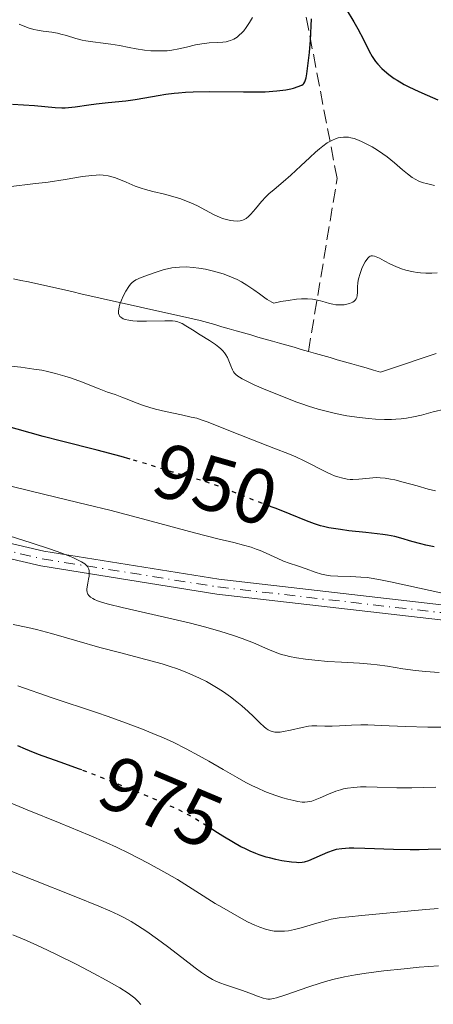
# Model space of a CAD drawing. Units: metres. Extents: x 664994 to 668453, y 4748920 to 4751316.
# Drawn here: x 666541 to 666595, y 4750122 to 4750249 of the extents above; entities that cross this region are included whole.
import ezdxf
from ezdxf.enums import TextEntityAlignment as Align

# ---------------------------------------------------------------- set-up
doc = ezdxf.new("R2010")
doc.units = ezdxf.units.M
doc.header["$MEASUREMENT"] = 0
for name, pattern in [('DGN Style 3', [2.435891, 1.739922, -0.695969]), ('DGN Style 4', [2.785615, 1.391938, -0.695969, 0.00174, -0.695969]), ('DGN Style 5', [1.217945, 0.521977, -0.695969])]:
    doc.linetypes.add(name, pattern=pattern)
for name, color, linetype, lineweight in [('Barranco lineal', 142, 'DGN Style 3', 13), ('Cota de curva de nivel directora', 7, 'Continuous', 0), ('Curva de nivel directora', 30, 'Continuous', 30), ('Curva de nivel directora no vista', 30, 'DGN Style 5', 30), ('Curva de nivel intermedia', 30, 'Continuous', 0), ('Eje pista sin pavimentar', 7, 'DGN Style 4', 0), ('Línea de pista sin pavimentar', 7, 'Continuous', 0), ('Pista sin pavimentar', 9, 'Continuous', 0)]:
    doc.layers.add(name, color=color, linetype=linetype, lineweight=lineweight)
doc.styles.add('Style-Arial', font='arial.ttf')

msp = doc.modelspace()

# ---------------------------------------------------------------- linework, layer by layer
at = {"layer": 'Barranco lineal', "color": 142, "linetype": 'DGN Style 3', "lineweight": 13}
for points in [[(666578.73, 4750205.98, 938.54), (666582.44, 4750228.3, 943.88), (666577.94, 4750251.8, 951.28), (666575.44, 4750269.3, 955), (666574.44, 4750290.8, 961.48), (666568.94, 4750309.8, 970), (666567.94, 4750332.3, 976.44), (666566.94, 4750347.8, 980.38), (666564.94, 4750361.3, 985), (666558.44, 4750379.8, 990.02), (666553.94, 4750413.8, 1002.92), (666548.44, 4750436.3, 1010), (666536.94, 4750454.8, 1018.65), (666529.44, 4750478.3, 1025.53), (666522.94, 4750498.8, 1032.78), (666517.94, 4750515.3, 1039.47), (666518.94, 4750546.3, 1050.04)], [(666540.63, 4750215.35, 940.6), (666541.61, 4750215.16, 940.61), (666542.59, 4750214.96, 940.59), (666543.55, 4750214.74, 940.51), (666544.52, 4750214.53, 940.48), (666545.48, 4750214.31, 940.49), (666546.45, 4750214.09, 940.55), (666547.41, 4750213.88, 940.53), (666548.37, 4750213.66, 940.39), (666549.34, 4750213.44, 940.26), (666550.3, 4750213.22, 940.23), (666551.27, 4750213.01, 940.14), (666552.23, 4750212.79, 940.09), (666553.19, 4750212.57, 940.08), (666554.16, 4750212.36, 940.02), (666555.12, 4750212.14, 939.9), (666556.09, 4750211.92, 939.82), (666557.05, 4750211.71, 939.76), (666558.01, 4750211.49, 939.76), (666558.98, 4750211.27, 939.74), (666559.94, 4750211.06, 939.72), (666560.91, 4750210.84, 939.83), (666561.87, 4750210.62, 939.92), (666562.84, 4750210.4, 939.91), (666563.8, 4750210.19, 939.67), (666564.76, 4750209.97, 939.49), (666565.69, 4750209.7, 939.41), (666566.63, 4750209.44, 939.3), (666567.56, 4750209.17, 939.19), (666568.49, 4750208.91, 939.04), (666569.42, 4750208.64, 938.93), (666570.35, 4750208.37, 938.88), (666571.28, 4750208.11, 938.79), (666572.21, 4750207.84, 938.77), (666573.15, 4750207.58, 938.77), (666574.08, 4750207.31, 938.73), (666575.01, 4750207.04, 938.65), (666575.94, 4750206.78, 938.6), (666576.87, 4750206.51, 938.59), (666577.8, 4750206.25, 938.57), (666578.73, 4750205.98, 938.54)], [(666578.73, 4750205.98, 938.54), (666579.66, 4750205.71, 938.49), (666580.6, 4750205.45, 938.43), (666581.53, 4750205.18, 938.38), (666582.46, 4750204.91, 938.35), (666583.39, 4750204.65, 938.26), (666584.32, 4750204.38, 938.18), (666585.25, 4750204.12, 938.14), (666586.18, 4750203.85, 938.13), (666587.12, 4750203.58, 938.11)], [(666587.12, 4750203.58, 938.11), (666588.05, 4750203.32, 937.97), (666588.94, 4750203.62, 937.83), (666589.84, 4750203.92, 937.84), (666590.73, 4750204.21, 937.77), (666591.63, 4750204.51, 937.67), (666592.52, 4750204.81, 937.68), (666593.42, 4750205.11, 937.69), (666594.32, 4750205.41, 937.63), (666595.21, 4750205.71, 937.59)]]:
    msp.add_polyline3d(points, dxfattribs=at)
at = {"layer": 'Curva de nivel directora', "color": 30, "linetype": 'Continuous', "lineweight": 30, "flags": 128}
for points, elevation in [([(666583.62, 4750250.17), (666584.58, 4750248.57), (666585.1, 4750247.65), (666585.82, 4750246.29), (666586.59, 4750244.76), (666586.97, 4750244.09), (666587.41, 4750243.43), (666587.67, 4750243.1), (666588.22, 4750242.51), (666588.54, 4750242.21), (666589.11, 4750241.74), (666589.8, 4750241.25), (666590.19, 4750241), (666591.08, 4750240.48), (666591.59, 4750240.21), (666592.42, 4750239.8), (666593.36, 4750239.37), (666595.44, 4750238.48)], 950), ([(666578.52, 4750241.83), (666578.76, 4750243.56), (666578.88, 4750244.59), (666579.01, 4750246.18), (666579.14, 4750248.96)], 950), ([(666540.51, 4750237.94), (666543.35, 4750237.74), (666546.04, 4750237.49), (666546.91, 4750237.46), (666547.34, 4750237.46), (666547.77, 4750237.49), (666548.61, 4750237.58), (666550.36, 4750237.85), (666551.31, 4750237.98), (666552.88, 4750238.13), (666555.17, 4750238.34), (666556.37, 4750238.5), (666557.59, 4750238.72), (666559.34, 4750239.05), (666560.32, 4750239.21), (666561.38, 4750239.34), (666561.96, 4750239.4), (666562.87, 4750239.47), (666563.86, 4750239.51), (666565.98, 4750239.54), (666570.35, 4750239.5), (666572.3, 4750239.5), (666573.16, 4750239.53), (666574.64, 4750239.64), (666575.82, 4750239.79), (666576.46, 4750239.91), (666576.82, 4750239.99), (666577.4, 4750240.18), (666577.73, 4750240.31), (666577.86, 4750240.39), (666578.03, 4750240.51), (666578.12, 4750240.6), (666578.26, 4750240.82), (666578.37, 4750241.08), (666578.42, 4750241.3), (666578.52, 4750241.83)], 950), ([(666555.71, 4750192.06), (666554.54, 4750192.4), (666551.47, 4750193.21), (666546.86, 4750194.38), (666544.48, 4750195), (666534.37, 4750197.84)], 950), ([(666594.96, 4750180.73), (666593.89, 4750180.96), (666593.24, 4750181.13), (666592.1, 4750181.44), (666590.67, 4750181.87), (666589.89, 4750182.06), (666588.93, 4750182.24), (666588.34, 4750182.33), (666586.16, 4750182.58), (666583.96, 4750182.82), (666582.86, 4750182.96), (666581.35, 4750183.21), (666580.68, 4750183.36), (666580.27, 4750183.46), (666579.51, 4750183.69), (666578.46, 4750184.08), (666576.38, 4750184.96), (666574.56, 4750185.68), (666573.92, 4750185.92)], 950), ([(666549.46, 4750151.92), (666549.18, 4750152.02), (666546.66, 4750152.94), (666543.86, 4750153.93), (666542.72, 4750154.37), (666542.2, 4750154.59), (666541.2, 4750155.04)], 975), ([(666596.62, 4750141.71), (666594.21, 4750141.63), (666593.03, 4750141.62), (666591.88, 4750141.62), (666589.7, 4750141.65), (666586.01, 4750141.78), (666584.6, 4750141.82), (666584.01, 4750141.81), (666583.06, 4750141.75), (666582.33, 4750141.64), (666581.92, 4750141.53), (666581.18, 4750141.27), (666578.72, 4750140.18), (666578.19, 4750140), (666577.93, 4750139.96), (666577.48, 4750139.93), (666577.21, 4750139.95), (666576.53, 4750140.01), (666575.28, 4750140.2), (666574.53, 4750140.35), (666573.71, 4750140.55), (666573.28, 4750140.67), (666572.38, 4750140.96), (666571.92, 4750141.13), (666571.21, 4750141.42), (666570.5, 4750141.76), (666570.02, 4750142), (666569.07, 4750142.53), (666567.67, 4750143.37), (666566.65, 4750144.02)], 975)]:
    msp.add_lwpolyline(points, dxfattribs=dict(at, elevation=elevation))
at = {"layer": 'Curva de nivel directora no vista', "color": 30, "linetype": 'DGN Style 5', "lineweight": 30, "flags": 128}
for points, elevation in [([(666573.92, 4750185.92), (666571.96, 4750186.66), (666570.74, 4750187.14), (666567.65, 4750188.37), (666566.19, 4750188.9), (666564.64, 4750189.39), (666562.38, 4750190.04), (666561.18, 4750190.4), (666557.11, 4750191.66), (666555.71, 4750192.06)], 950), ([(666566.65, 4750144.02), (666565.17, 4750144.97), (666563.8, 4750145.81), (666563.13, 4750146.18), (666562, 4750146.75), (666561.35, 4750147.05), (666559.76, 4750147.76), (666556.98, 4750148.93), (666555.39, 4750149.58), (666552.94, 4750150.57), (666549.46, 4750151.92)], 975)]:
    msp.add_lwpolyline(points, dxfattribs=dict(at, elevation=elevation))
at = {"layer": 'Curva de nivel intermedia', "color": 30, "linetype": 'Continuous', "lineweight": 0, "flags": 128}
for points, elevation in [([(666541.36, 4750248.24), (666542.55, 4750247.79), (666543.28, 4750247.56), (666543.73, 4750247.46), (666544.46, 4750247.34), (666545.59, 4750247.2), (666546.32, 4750247.09), (666546.77, 4750246.98), (666547.51, 4750246.77), (666548.69, 4750246.41), (666549.5, 4750246.19), (666550.01, 4750246.08), (666550.89, 4750245.96), (666552.24, 4750245.8), (666553.23, 4750245.66), (666554.35, 4750245.48), (666555.58, 4750245.24), (666556.49, 4750245.07), (666557.58, 4750244.9), (666558.38, 4750244.82), (666559.24, 4750244.79), (666559.99, 4750244.79), (666560.49, 4750244.82), (666561.11, 4750244.9), (666561.98, 4750245.06), (666562.99, 4750245.3), (666564.14, 4750245.57), (666564.96, 4750245.73), (666565.93, 4750245.82), (666567.01, 4750245.89), (666567.66, 4750245.93), (666568.09, 4750245.99), (666568.37, 4750246.05), (666568.68, 4750246.14), (666569.11, 4750246.33), (666569.51, 4750246.57), (666569.8, 4750246.81), (666570.14, 4750247.13), (666570.39, 4750247.41), (666570.69, 4750247.81), (666571.11, 4750248.45), (666571.49, 4750249.12)], 955), ([(666540.33, 4750227.3), (666543.15, 4750227.62), (666545.12, 4750227.86), (666547.3, 4750228.2), (666549.56, 4750228.57), (666550.78, 4750228.72), (666551.32, 4750228.76), (666551.69, 4750228.77), (666552.22, 4750228.74), (666552.87, 4750228.65), (666553.34, 4750228.54), (666553.69, 4750228.44), (666554.25, 4750228.23), (666555.18, 4750227.84), (666556.35, 4750227.34), (666557.14, 4750227.05), (666557.69, 4750226.88), (666558.64, 4750226.64), (666560.14, 4750226.28), (666561.21, 4750226), (666562.25, 4750225.68), (666563, 4750225.41), (666563.56, 4750225.17), (666564.41, 4750224.77), (666565.44, 4750224.23), (666566.58, 4750223.64), (666567.25, 4750223.32), (666567.64, 4750223.16), (666568.15, 4750223), (666568.65, 4750222.89), (666569.04, 4750222.84), (666569.55, 4750222.82), (666569.91, 4750222.85), (666570.11, 4750222.89), (666570.35, 4750222.98), (666570.68, 4750223.16), (666571, 4750223.4), (666571.28, 4750223.69), (666571.88, 4750224.38), (666572.69, 4750225.35), (666573.25, 4750225.97), (666573.62, 4750226.33), (666574.3, 4750226.91), (666575.46, 4750227.88), (666576.47, 4750228.76), (666577.74, 4750229.94), (666578.93, 4750231.05), (666579.64, 4750231.71), (666580.16, 4750232.15), (666580.57, 4750232.48), (666581.16, 4750232.91), (666581.83, 4750233.29), (666582.22, 4750233.45), (666582.57, 4750233.56), (666582.86, 4750233.61), (666583.25, 4750233.65), (666583.64, 4750233.66), (666583.9, 4750233.64), (666584.22, 4750233.59), (666584.64, 4750233.48), (666585, 4750233.36), (666585.58, 4750233.1), (666586.35, 4750232.72), (666586.95, 4750232.39), (666587.66, 4750231.96), (666588.34, 4750231.51), (666588.88, 4750231.12), (666589.83, 4750230.35), (666590.88, 4750229.45), (666591.54, 4750228.91), (666592.14, 4750228.45), (666592.58, 4750228.18), (666592.92, 4750228.01), (666593.43, 4750227.81), (666594.14, 4750227.62), (666595.02, 4750227.42)], 945), ([(666575.18, 4750212.42), (666576.13, 4750212.58), (666577.17, 4750212.72), (666577.84, 4750212.77), (666578.59, 4750212.78), (666579.24, 4750212.73), (666579.7, 4750212.66), (666580.27, 4750212.52), (666580.88, 4750212.34), (666581.47, 4750212.17), (666581.87, 4750212.07), (666582.28, 4750212.01), (666582.61, 4750211.98), (666583.02, 4750211.98), (666583.33, 4750212.01), (666583.69, 4750212.07), (666584.02, 4750212.15), (666584.23, 4750212.24), (666584.48, 4750212.36), (666584.64, 4750212.47), (666584.78, 4750212.61), (666584.89, 4750212.77), (666584.96, 4750212.94), (666585.02, 4750213.21), (666585.05, 4750213.6), (666585.08, 4750214.27), (666585.13, 4750214.9), (666585.21, 4750215.37), (666585.4, 4750216.04), (666585.63, 4750216.68), (666585.8, 4750217.09), (666586.04, 4750217.54), (666586.25, 4750217.87), (666586.43, 4750218.09), (666586.56, 4750218.19), (666586.68, 4750218.27), (666586.81, 4750218.32), (666587.01, 4750218.33), (666587.25, 4750218.29), (666587.48, 4750218.21), (666587.89, 4750218.01), (666588.51, 4750217.69), (666589.34, 4750217.26), (666590, 4750216.95), (666590.75, 4750216.64), (666591.32, 4750216.47), (666591.88, 4750216.33), (666592.29, 4750216.25), (666592.75, 4750216.18), (666593.2, 4750216.14), (666593.9, 4750216.11), (666594.65, 4750216.1), (666595.37, 4750216.13)], 940), ([(666596.33, 4750198.52), (666594.84, 4750198.16), (666593.32, 4750197.76), (666592.3, 4750197.52), (666591.38, 4750197.35), (666590.72, 4750197.26), (666590.03, 4750197.21), (666589.46, 4750197.19), (666588.57, 4750197.2), (666587.4, 4750197.25), (666586.5, 4750197.31), (666585.33, 4750197.44), (666583.71, 4750197.68), (666582.23, 4750197.96), (666581.2, 4750198.2), (666579.98, 4750198.54), (666578.74, 4750198.92), (666577.89, 4750199.2), (666577.1, 4750199.48), (666576.17, 4750199.84), (666573.02, 4750201.11), (666571.73, 4750201.68), (666570.67, 4750202.17), (666570.18, 4750202.42), (666569.83, 4750202.64), (666569.6, 4750202.79), (666569.36, 4750203), (666569.19, 4750203.18), (666569.07, 4750203.34), (666568.91, 4750203.62), (666568.71, 4750204.11), (666568.46, 4750204.75), (666568.26, 4750205.2), (666568.06, 4750205.55), (666567.9, 4750205.79), (666567.68, 4750206.06), (666567.43, 4750206.31), (666567.18, 4750206.53), (666566.74, 4750206.86), (666565.96, 4750207.38), (666564.73, 4750208.12), (666563.74, 4750208.75), (666562.9, 4750209.29), (666562.43, 4750209.57), (666562.1, 4750209.73), (666561.86, 4750209.82), (666561.54, 4750209.89), (666561.19, 4750209.94), (666560.19, 4750209.94), (666557.83, 4750209.89), (666556.6, 4750209.89), (666556.06, 4750209.93), (666555.52, 4750210.01), (666555.06, 4750210.12), (666554.8, 4750210.21), (666554.62, 4750210.31), (666554.51, 4750210.39), (666554.4, 4750210.5), (666554.29, 4750210.68), (666554.22, 4750210.86), (666554.2, 4750211.04), (666554.2, 4750211.24), (666554.23, 4750211.44), (666554.29, 4750211.76), (666554.39, 4750212.09), (666554.58, 4750212.62), (666554.81, 4750213.14), (666555.15, 4750213.78), (666555.52, 4750214.35), (666555.76, 4750214.66), (666555.96, 4750214.87), (666556.13, 4750215.02), (666556.43, 4750215.22), (666556.73, 4750215.37), (666556.93, 4750215.45), (666557.93, 4750215.81), (666559.33, 4750216.3), (666560.11, 4750216.55), (666560.55, 4750216.67), (666561.1, 4750216.78), (666561.52, 4750216.84), (666562.1, 4750216.88), (666562.95, 4750216.89), (666563.86, 4750216.84), (666564.56, 4750216.75), (666565.45, 4750216.6), (666566.13, 4750216.45), (666566.93, 4750216.23), (666567.73, 4750215.99), (666568.3, 4750215.79), (666569.01, 4750215.5), (666569.52, 4750215.26), (666570.1, 4750214.96), (666570.76, 4750214.56), (666571.69, 4750213.94), (666572.43, 4750213.41), (666573.1, 4750212.92), (666573.42, 4750212.7), (666574, 4750212.36), (666574.26, 4750212.23), (666575.18, 4750212.42)], 940), ([(666583.16, 4750189.6), (666582.53, 4750189.77), (666582.08, 4750189.92), (666581.7, 4750190.08), (666581.08, 4750190.37), (666580.1, 4750190.88), (666579.05, 4750191.44), (666578.18, 4750191.87), (666577.1, 4750192.36), (666576.09, 4750192.78), (666574.48, 4750193.42), (666572.48, 4750194.19), (666568.67, 4750195.68), (666565.8, 4750196.85), (666565.01, 4750197.12), (666564.31, 4750197.34), (666563.61, 4750197.51), (666562.32, 4750197.8), (666560.28, 4750198.22), (666558.98, 4750198.53), (666558.24, 4750198.74), (666557.29, 4750199.06), (666556.29, 4750199.43), (666555.32, 4750199.83), (666554.65, 4750200.08), (666553.76, 4750200.4), (666552.78, 4750200.73), (666551.71, 4750201.13), (666549.44, 4750202.05), (666548.15, 4750202.53), (666547.29, 4750202.8), (666546.06, 4750203.14), (666545.04, 4750203.39), (666544.32, 4750203.54), (666543.29, 4750203.71), (666541.59, 4750203.94), (666539.49, 4750204.16)], 945), ([(666595.13, 4750187.98), (666594.17, 4750188.21), (666592.76, 4750188.6), (666590.97, 4750189.1), (666589.9, 4750189.38), (666589.33, 4750189.5), (666588.63, 4750189.61), (666588, 4750189.67), (666587.49, 4750189.68), (666586.63, 4750189.62), (666585.23, 4750189.48), (666584.48, 4750189.44), (666584.12, 4750189.44), (666583.75, 4750189.48), (666583.16, 4750189.6)], 945), ([(666596.81, 4750174.57), (666589.31, 4750176.2), (666588.25, 4750176.42), (666587.08, 4750176.64), (666586.31, 4750176.76), (666585.51, 4750176.84), (666584.19, 4750176.92), (666582.51, 4750176.95), (666581.57, 4750176.99), (666581.06, 4750177.06), (666580.4, 4750177.21), (666579.6, 4750177.47), (666578.44, 4750177.89), (666577.34, 4750178.27), (666576.24, 4750178.64), (666575.5, 4750178.91), (666574.71, 4750179.26), (666573.82, 4750179.68), (666573.18, 4750179.98), (666572.5, 4750180.26), (666571.99, 4750180.46), (666571.33, 4750180.68), (666570.36, 4750180.96), (666569.08, 4750181.28), (666567.05, 4750181.77), (666564, 4750182.56), (666557.3, 4750184.36), (666553.09, 4750185.46), (666550.22, 4750186.18), (666544.7, 4750187.51), (666538.15, 4750189.08)], 955), ([(666581.24, 4750165.95), (666579.55, 4750166.09), (666578.37, 4750166.22), (666577.17, 4750166.4), (666576.3, 4750166.57), (666575.8, 4750166.69), (666575.26, 4750166.84), (666574.64, 4750167.05), (666573.5, 4750167.52), (666571.63, 4750168.34), (666570.17, 4750168.92), (666569.05, 4750169.3), (666567.29, 4750169.84), (666565.32, 4750170.39), (666563.51, 4750170.86), (666560.13, 4750171.67), (666554.66, 4750172.91), (666552.93, 4750173.32), (666552.15, 4750173.55), (666551.5, 4750173.78), (666551.12, 4750173.93), (666550.88, 4750174.07), (666550.6, 4750174.26), (666550.37, 4750174.47), (666550.26, 4750174.61), (666550.2, 4750174.72), (666550.14, 4750174.89), (666550.12, 4750175.09), (666550.12, 4750175.28), (666550.15, 4750175.59), (666550.24, 4750176.03), (666550.35, 4750176.57), (666550.42, 4750176.96), (666550.44, 4750177.37), (666550.43, 4750177.64), (666550.38, 4750177.87), (666550.31, 4750178.03), (666550.19, 4750178.2), (666550.03, 4750178.38), (666549.84, 4750178.54), (666549.44, 4750178.8), (666549, 4750179.03), (666548.3, 4750179.35), (666547.66, 4750179.61), (666546.76, 4750179.96), (666545.41, 4750180.43), (666542.92, 4750181.25), (666540.1, 4750182.14)], 960), ([(666596.59, 4750157.43), (666594.14, 4750157.44), (666591.25, 4750157.54), (666588.11, 4750157.68), (666586.38, 4750157.73), (666585.48, 4750157.73), (666584.27, 4750157.69), (666582.74, 4750157.6), (666581.8, 4750157.56), (666580.86, 4750157.59), (666579.83, 4750157.63), (666579.18, 4750157.62), (666578.75, 4750157.58), (666577.93, 4750157.41), (666576.4, 4750157.06), (666575.52, 4750156.88), (666575.09, 4750156.82), (666574.79, 4750156.8), (666574.41, 4750156.82), (666574.05, 4750156.89), (666573.81, 4750156.96), (666573.55, 4750157.1), (666573.27, 4750157.29), (666573.02, 4750157.49), (666572.46, 4750158.01), (666571.65, 4750158.82), (666570.94, 4750159.48), (666570.14, 4750160.2), (666569.48, 4750160.74), (666568.65, 4750161.38), (666567.76, 4750162.01), (666567.08, 4750162.45), (666566.23, 4750162.97), (666565.56, 4750163.33), (666564.66, 4750163.78), (666563.4, 4750164.35), (666562.38, 4750164.76), (666561.71, 4750165.02), (666560.89, 4750165.29), (666559.83, 4750165.61), (666557.73, 4750166.19), (666554.34, 4750167.08), (666551.79, 4750167.75), (666548.83, 4750168.59), (666545.56, 4750169.53), (666543.64, 4750170.06), (666542.52, 4750170.31), (666540.6, 4750170.69)], 965), ([(666595.59, 4750164.51), (666593.83, 4750164.64), (666592.54, 4750164.76), (666590.92, 4750164.99), (666588.92, 4750165.31), (666587.62, 4750165.49), (666586.77, 4750165.59), (666585.31, 4750165.7), (666582.99, 4750165.84), (666581.24, 4750165.95)], 960), ([(666573.11, 4750149.15), (666572.21, 4750149.55), (666571.51, 4750149.88), (666570.66, 4750150.31), (666569.55, 4750150.93), (666567.72, 4750151.98), (666565.88, 4750153.05), (666564.55, 4750153.79), (666562.93, 4750154.65), (666561.25, 4750155.49), (666560.03, 4750156.06), (666558.66, 4750156.64), (666557.32, 4750157.18), (666555.11, 4750158.01), (666552.88, 4750158.81), (666551.37, 4750159.33), (666545.66, 4750161.25), (666541.21, 4750162.78)], 970), ([(666595.17, 4750149.71), (666593.58, 4750149.64), (666592.09, 4750149.6), (666590.14, 4750149.62), (666587.6, 4750149.69), (666586.18, 4750149.72), (666585.45, 4750149.72), (666584.58, 4750149.67), (666583.79, 4750149.57), (666583.27, 4750149.47), (666582.88, 4750149.37), (666582.26, 4750149.17), (666581.3, 4750148.79), (666580.23, 4750148.32), (666579.6, 4750148.05), (666579.18, 4750147.91), (666578.91, 4750147.84), (666578.59, 4750147.79), (666578.26, 4750147.77), (666578.06, 4750147.77), (666577.91, 4750147.78), (666577.38, 4750147.86), (666576.83, 4750147.96), (666576.08, 4750148.14), (666575.44, 4750148.31), (666574.64, 4750148.57), (666573.78, 4750148.89), (666573.11, 4750149.15)], 970), ([(666560.46, 4750138.56), (666558.05, 4750139.87), (666555.54, 4750141.16), (666553.94, 4750141.93), (666552.63, 4750142.53), (666550.41, 4750143.49), (666546.69, 4750145.03), (666542.43, 4750146.76), (666539.82, 4750147.83)], 980), ([(666573.27, 4750122.34), (666572.89, 4750122.45), (666572.17, 4750122.7), (666571.18, 4750123.08), (666570.07, 4750123.48), (666567.9, 4750124.19), (666567.4, 4750124.37), (666566.85, 4750124.59), (666566.35, 4750124.84), (666565.69, 4750125.25), (666564.92, 4750125.78), (666564.1, 4750126.38), (666562.37, 4750127.7), (666560.52, 4750129.11), (666559.24, 4750130.07), (666557.86, 4750131.06), (666556.66, 4750131.85), (666555.86, 4750132.33), (666554.98, 4750132.81), (666554.22, 4750133.19), (666553.09, 4750133.71), (666551.68, 4750134.33), (666548.7, 4750135.55), (666543.08, 4750137.77), (666535.91, 4750140.57)], 985), ([(666595.46, 4750134.04), (666593.88, 4750133.88), (666592.49, 4750133.75), (666586.06, 4750133.17), (666583.53, 4750132.92), (666582.72, 4750132.81), (666581.93, 4750132.68), (666581.66, 4750132.63), (666581.05, 4750132.48), (666579.82, 4750132.13), (666578.11, 4750131.61), (666577.64, 4750131.48), (666576.91, 4750131.3), (666576.14, 4750131.16), (666575.65, 4750131.11), (666575.1, 4750131.08), (666574.63, 4750131.08), (666574.3, 4750131.11), (666573.87, 4750131.18), (666573.2, 4750131.35), (666572.45, 4750131.61), (666571.8, 4750131.88), (666570.88, 4750132.32), (666570.08, 4750132.73), (666568.96, 4750133.36), (666567.53, 4750134.19), (666566.7, 4750134.69), (666564.21, 4750136.26), (666561.84, 4750137.78), (666560.46, 4750138.56)], 980), ([(666557.11, 4750121.62), (666556.69, 4750122.07), (666556.3, 4750122.45), (666555.98, 4750122.72), (666555.46, 4750123.09), (666554.38, 4750123.76), (666552.62, 4750124.77), (666551.04, 4750125.63), (666548.83, 4750126.78), (666546.1, 4750128.14), (666544.21, 4750129.04), (666542.31, 4750129.9), (666540.55, 4750130.63)], 990), ([(666595.51, 4750126.64), (666593.02, 4750126.44), (666591.08, 4750126.25), (666588.48, 4750125.97), (666586.2, 4750125.68), (666584.82, 4750125.47), (666583.39, 4750125.2), (666582.06, 4750124.89), (666581.22, 4750124.68), (666580.37, 4750124.42), (666578.65, 4750123.86), (666575.81, 4750122.89), (666574.62, 4750122.5), (666574.21, 4750122.39), (666573.78, 4750122.32), (666573.49, 4750122.31), (666573.27, 4750122.34)], 985)]:
    msp.add_lwpolyline(points, dxfattribs=dict(at, elevation=elevation))
at = {"layer": 'Eje pista sin pavimentar', "color": 7, "linetype": 'DGN Style 4', "lineweight": 0}
msp.add_polyline3d([(666530.3, 4750182.5, 961.06), (666544.36, 4750179.19, 960.7), (666567.03, 4750175.56, 957.63), (666595.84, 4750172.24, 956.18), (666603.92, 4750171.91, 955.64), (666609.65, 4750171.77, 954.21), (666629.92, 4750177.86, 952.9), (666639.57, 4750181.75, 952.28), (666650.78, 4750187.12, 950.88), (666657.88, 4750189.66, 950.43), (666678.69, 4750196.31, 946.95), (666686.29, 4750197.38, 946.12), (666701.27, 4750198.75, 946.16)], dxfattribs=at)
at = {"layer": 'Línea de pista sin pavimentar', "color": 7, "linetype": 'Continuous', "lineweight": 0}
for points in [[(666773.56, 4750205.36, 938.21), (666768.59, 4750204.2, 938.67), (666760.75, 4750203.23, 939.38), (666735.15, 4750202.51, 941.09), (666706.15, 4750200.16, 945.87), (666701.18, 4750199.75, 946.16), (666686.17, 4750198.37, 946.12), (666678.47, 4750197.29, 946.95), (666657.56, 4750190.61, 950.43), (666650.39, 4750188.04, 950.88), (666639.18, 4750182.67, 952.28), (666629.59, 4750178.8, 952.9), (666609.36, 4750172.73, 954.39), (666603.96, 4750172.91, 955.12), (666595.92, 4750173.24, 955.7), (666567.17, 4750176.55, 957.2), (666544.55, 4750180.18, 960.23), (666530.54, 4750183.47, 960.62)], [(666701.36, 4750197.75, 946.16), (666686.41, 4750196.39, 946.12), (666678.91, 4750195.33, 946.95), (666658.2, 4750188.71, 950.43), (666651.17, 4750186.2, 950.88), (666639.98, 4750180.83, 952.28), (666630.25, 4750176.92, 952.9), (666609.94, 4750170.81, 955), (666603.89, 4750170.97, 956.13), (666595.77, 4750171.3, 956.64), (666566.9, 4750174.62, 958.04), (666544.17, 4750178.27, 961.13), (666530.07, 4750181.58, 961.48)]]:
    msp.add_polyline3d(points, dxfattribs=at)
at = {"layer": 'Pista sin pavimentar', "color": 9, "linetype": 'Continuous', "lineweight": 0}
for points in [[(666530.54, 4750183.47, 960.62), (666544.55, 4750180.18, 960.23), (666567.17, 4750176.55, 957.2), (666595.92, 4750173.24, 955.7), (666603.96, 4750172.91, 955.12), (666609.36, 4750172.73, 954.39), (666629.59, 4750178.8, 952.9), (666639.18, 4750182.67, 952.28), (666650.39, 4750188.04, 950.88), (666657.56, 4750190.61, 950.43), (666678.47, 4750197.29, 946.95), (666686.17, 4750198.37, 946.12), (666701.18, 4750199.75, 946.16)], [(666701.36, 4750197.75, 946.16), (666686.41, 4750196.39, 946.12), (666678.91, 4750195.33, 946.95), (666658.2, 4750188.71, 950.43), (666651.17, 4750186.2, 950.88), (666639.98, 4750180.83, 952.28), (666630.25, 4750176.92, 952.9), (666609.94, 4750170.81, 955), (666603.89, 4750170.97, 956.13), (666595.77, 4750171.3, 956.64), (666566.9, 4750174.62, 958.04), (666544.17, 4750178.27, 961.13), (666530.07, 4750181.58, 961.48)]]:
    msp.add_polyline3d(points, dxfattribs=at)

# ---------------------------------------------------------------- texts
at = {"layer": 'Cota de curva de nivel directora', "color": 7, "linetype": 'Continuous', "lineweight": 0, "style": 'Style-Arial'}
for s, rotation, p in [('950', 343.9542, (666566.72, 4750188.8, 950)), ('975', 337.1756, (666559.7, 4750147.79, 975))]:
    msp.add_text(s, height=7, rotation=rotation, dxfattribs=at).set_placement(p, align=Align.MIDDLE_CENTER)

doc.saveas('drawing.dxf')
